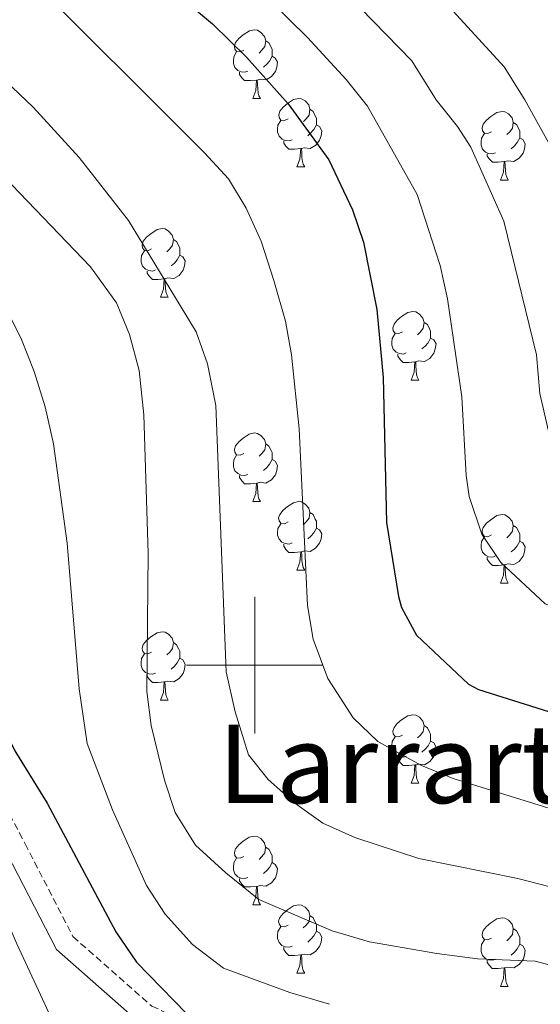
# Model space of a CAD drawing. Units: metres. Extents: x 647247 to 651765, y 4741179 to 4744245.
# Drawn here: x 649466 to 649542, y 4743450 to 4743594 of the extents above; entities that cross this region are included whole.
import ezdxf
from ezdxf.enums import TextEntityAlignment as Align

# ---------------------------------------------------------------- set-up
doc = ezdxf.new("R2010")
doc.units = ezdxf.units.M
doc.header["$MEASUREMENT"] = 0
doc.linetypes.add('TRAZOSX2', pattern=[1.5, 1, -0.5])
for name, color, linetype, lineweight in [('Level 21', 19, 'Continuous', 0), ('Level 36', 19, 'Continuous', 40), ('Level 4', 36, 'Continuous', 30), ('Level 45', 7, 'Continuous', 0), ('Level 5', 39, 'TRAZOSX2', 0), ('Level 63', 7, 'Continuous', 0)]:
    doc.layers.add(name, color=color, linetype=linetype, lineweight=lineweight)
doc.styles.add('Arial', font='ARIAL.TTF', dxfattribs={"height": 0.2})

msp = doc.modelspace()

# ---------------------------------------------------------------- linework, layer by layer
at = {"layer": 'Level 21', "color": 19, "linetype": 'TRAZOSX2', "lineweight": 0}
msp.add_polyline3d([(649418.38, 4743599.09, 1101.02), (649434.99, 4743573.4, 1099.58), (649442.92, 4743563.89, 1099.76), (649451.06, 4743550.47, 1099.44), (649452.7, 4743539, 1098.5), (649453.1, 4743525.85, 1097.71), (649453.49, 4743507.43, 1096.59), (649458.55, 4743488.77, 1097.45), (649466.4, 4743473.88, 1097.83), (649473.4, 4743460.28, 1097.84), (649484.94, 4743450.12, 1099.22), (649503.26, 4743441.55, 1099.65), (649516.56, 4743437.64, 1099.32), (649535.98, 4743433.59, 1100.47), (649540.8, 4743428.34, 1099.95), (649546.55, 4743417.26, 1099.5), (649551.3, 4743387.62, 1097.59), (649556.1, 4743379.86, 1097.57), (649567.23, 4743372.96, 1097.36), (649580.45, 4743366.35, 1095.27), (649596.82, 4743363.16, 1095.94), (649607.59, 4743355.29, 1097.88)], dxfattribs=at)
at = {"layer": 'Level 21', "color": 19, "linetype": 'Continuous', "lineweight": 0}
msp.add_polyline3d([(649415.91, 4743597.37, 1099.06), (649432.57, 4743571.62, 1098.2), (649440.48, 4743562.14, 1098.33), (649448.18, 4743549.44, 1097.95), (649449.71, 4743538.74, 1097.03), (649450.1, 4743525.78, 1096.15), (649450.5, 4743507, 1095.16), (649455.74, 4743487.67, 1095.96), (649463.74, 4743472.49, 1096.6), (649470.99, 4743458.4, 1096.67), (649483.28, 4743447.58, 1098.41), (649502.2, 4743438.73, 1098.83), (649515.83, 4743434.73, 1098.46), (649534.43, 4743430.85, 1099.08), (649538.32, 4743426.6, 1098.64), (649543.67, 4743416.31, 1098.04), (649548.43, 4743386.55, 1096.47), (649553.92, 4743377.69, 1096.47), (649565.76, 4743370.34, 1095.99), (649579.48, 4743363.49, 1093.76), (649595.59, 4743360.34, 1094.44), (649605.41, 4743353.17, 1096.32)], dxfattribs=at)
at = {"layer": 'Level 36', "color": 92, "linetype": 'Continuous', "lineweight": 0}
for points in [[(649498.41, 4743589.99), (649497.88, 4743589.73), (649497.35, 4743589.78), (649497.09, 4743590.15), (649497.03, 4743590.58), (649497.19, 4743591.1), (649497.67, 4743591.69), (649498.31, 4743592.22), (649499.21, 4743592.81), (649499.95, 4743592.97), (649500.38, 4743592.91), (649500.91, 4743592.6), (649501.44, 4743592.01), (649501.6, 4743591.37), (649501.49, 4743590.52), (649501.06, 4743589.99), (649500.64, 4743589.57)], [(649501.6, 4743591.37), (649502.07, 4743591.06), (649502.39, 4743590.42), (649502.55, 4743590.1), (649502.55, 4743589.52), (649502.55, 4743589.09), (649502.18, 4743588.4), (649501.76, 4743587.92), (649501.28, 4743587.5)], [(649499, 4743586.91), (649498.57, 4743586.75), (649497.99, 4743586.81), (649497.51, 4743587.02), (649497.09, 4743587.45), (649496.87, 4743588.03), (649496.87, 4743588.45), (649496.93, 4743589.04), (649497.35, 4743589.73)], [(649502.55, 4743589.09), (649503, 4743588.84), (649503.35, 4743588.23), (649503.24, 4743587.5), (649503.03, 4743586.86), (649502.44, 4743586.12), (649501.65, 4743585.64), (649500.8, 4743585.75), (649500.37, 4743585.62)], [(649500.26, 4743585.62), (649499.37, 4743585.53), (649498.52, 4743585.53), (649498.1, 4743585.96), (649497.78, 4743586.44), (649497.78, 4743586.75)], [(649499.71, 4743582.93), (649500.15, 4743584.09), (649500.26, 4743585.62), (649500.37, 4743585.62), (649500.4, 4743585.03), (649500.44, 4743584.35), (649500.51, 4743583.73), (649500.62, 4743583.33), (649500.84, 4743582.93)], [(649499.71, 4743582.93), (649500.84, 4743582.93)], [(649504.89, 4743579.96), (649504.36, 4743579.69), (649503.83, 4743579.75), (649503.56, 4743580.12), (649503.51, 4743580.54), (649503.67, 4743581.06), (649504.15, 4743581.66), (649504.78, 4743582.19), (649505.68, 4743582.77), (649506.43, 4743582.93), (649506.85, 4743582.88), (649507.38, 4743582.56), (649507.91, 4743581.98), (649508.07, 4743581.34), (649507.96, 4743580.49), (649507.54, 4743579.96), (649507.12, 4743579.53)], [(649508.07, 4743581.34), (649508.55, 4743581.02), (649508.86, 4743580.38), (649509.02, 4743580.06), (649509.02, 4743579.48), (649509.02, 4743579.06), (649508.65, 4743578.37), (649508.23, 4743577.89), (649507.75, 4743577.47)], [(649534.66, 4743578.05), (649534.13, 4743577.79), (649533.6, 4743577.84), (649533.33, 4743578.21), (649533.28, 4743578.64), (649533.44, 4743579.16), (649533.92, 4743579.75), (649534.55, 4743580.28), (649535.45, 4743580.87), (649536.2, 4743581.03), (649536.62, 4743580.97), (649537.15, 4743580.66), (649537.68, 4743580.07), (649537.84, 4743579.43), (649537.73, 4743578.58), (649537.31, 4743578.05), (649536.89, 4743577.63)], [(649505.47, 4743576.88), (649505.05, 4743576.72), (649504.46, 4743576.78), (649503.99, 4743576.99), (649503.56, 4743577.41), (649503.35, 4743578), (649503.35, 4743578.42), (649503.4, 4743579), (649503.83, 4743579.69)], [(649537.84, 4743579.43), (649538.32, 4743579.12), (649538.63, 4743578.48), (649538.79, 4743578.16), (649538.79, 4743577.58), (649538.79, 4743577.15), (649538.42, 4743576.46), (649538, 4743575.98), (649537.52, 4743575.56)], [(649509.02, 4743579.06), (649509.48, 4743578.81), (649509.82, 4743578.19), (649509.71, 4743577.47), (649509.5, 4743576.83), (649508.92, 4743576.09), (649508.12, 4743575.61), (649507.27, 4743575.71), (649506.84, 4743575.58)], [(649506.73, 4743575.58), (649505.84, 4743575.5), (649505, 4743575.5), (649504.57, 4743575.93), (649504.25, 4743576.4), (649504.25, 4743576.72)], [(649535.24, 4743574.97), (649534.82, 4743574.81), (649534.23, 4743574.87), (649533.76, 4743575.08), (649533.33, 4743575.51), (649533.12, 4743576.09), (649533.12, 4743576.51), (649533.17, 4743577.1), (649533.6, 4743577.79)], [(649538.79, 4743577.15), (649539.25, 4743576.9), (649539.59, 4743576.29), (649539.48, 4743575.56), (649539.27, 4743574.92), (649538.69, 4743574.18), (649537.89, 4743573.7), (649537.04, 4743573.81), (649536.61, 4743573.68)], [(649506.18, 4743572.9), (649506.62, 4743574.06), (649506.73, 4743575.58), (649506.84, 4743575.58), (649506.88, 4743575), (649506.91, 4743574.31), (649506.98, 4743573.7), (649507.1, 4743573.3), (649507.31, 4743572.9)], [(649536.5, 4743573.68), (649535.61, 4743573.59), (649534.77, 4743573.59), (649534.34, 4743574.02), (649534.02, 4743574.5), (649534.02, 4743574.81)], [(649535.96, 4743570.99), (649536.39, 4743572.15), (649536.5, 4743573.68), (649536.61, 4743573.68), (649536.65, 4743573.09), (649536.68, 4743572.41), (649536.75, 4743571.79), (649536.87, 4743571.39), (649537.08, 4743570.99)], [(649506.18, 4743572.9), (649507.31, 4743572.9)], [(649535.96, 4743570.99), (649537.08, 4743570.99)], [(649484.91, 4743560.91), (649484.38, 4743560.65), (649483.85, 4743560.7), (649483.58, 4743561.07), (649483.53, 4743561.5), (649483.69, 4743562.02), (649484.17, 4743562.61), (649484.8, 4743563.14), (649485.7, 4743563.73), (649486.45, 4743563.89), (649486.87, 4743563.83), (649487.4, 4743563.52), (649487.93, 4743562.93), (649488.09, 4743562.29), (649487.98, 4743561.44), (649487.56, 4743560.91), (649487.14, 4743560.49)], [(649488.09, 4743562.29), (649488.57, 4743561.98), (649488.88, 4743561.34), (649489.04, 4743561.02), (649489.04, 4743560.44), (649489.04, 4743560.01), (649488.67, 4743559.32), (649488.25, 4743558.84), (649487.77, 4743558.42)], [(649485.49, 4743557.83), (649485.07, 4743557.67), (649484.48, 4743557.73), (649484.01, 4743557.94), (649483.58, 4743558.37), (649483.37, 4743558.95), (649483.37, 4743559.37), (649483.42, 4743559.96), (649483.85, 4743560.65)], [(649489.04, 4743560.01), (649489.5, 4743559.76), (649489.84, 4743559.15), (649489.73, 4743558.42), (649489.52, 4743557.78), (649488.94, 4743557.04), (649488.14, 4743556.56), (649487.29, 4743556.67), (649486.86, 4743556.54)], [(649486.75, 4743556.54), (649485.86, 4743556.45), (649485.02, 4743556.45), (649484.59, 4743556.88), (649484.27, 4743557.36), (649484.27, 4743557.67)], [(649486.21, 4743553.85), (649486.64, 4743555.01), (649486.75, 4743556.54), (649486.86, 4743556.54), (649486.9, 4743555.95), (649486.93, 4743555.27), (649487, 4743554.65), (649487.12, 4743554.25), (649487.33, 4743553.85)], [(649486.21, 4743553.85), (649487.33, 4743553.85)], [(649521.6, 4743548.77), (649521.07, 4743548.51), (649520.54, 4743548.56), (649520.27, 4743548.93), (649520.22, 4743549.36), (649520.38, 4743549.88), (649520.86, 4743550.47), (649521.49, 4743551), (649522.39, 4743551.59), (649523.14, 4743551.75), (649523.56, 4743551.69), (649524.09, 4743551.38), (649524.62, 4743550.79), (649524.78, 4743550.15), (649524.67, 4743549.3), (649524.25, 4743548.77), (649523.83, 4743548.35)], [(649524.78, 4743550.15), (649525.26, 4743549.84), (649525.57, 4743549.2), (649525.73, 4743548.88), (649525.73, 4743548.3), (649525.73, 4743547.87), (649525.36, 4743547.18), (649524.94, 4743546.7), (649524.46, 4743546.28)], [(649522.18, 4743545.69), (649521.76, 4743545.53), (649521.17, 4743545.59), (649520.7, 4743545.8), (649520.27, 4743546.23), (649520.06, 4743546.81), (649520.06, 4743547.23), (649520.11, 4743547.82), (649520.54, 4743548.51)], [(649525.73, 4743547.87), (649526.19, 4743547.62), (649526.53, 4743547.01), (649526.42, 4743546.28), (649526.21, 4743545.64), (649525.63, 4743544.9), (649524.83, 4743544.42), (649523.98, 4743544.53), (649523.55, 4743544.4)], [(649523.44, 4743544.4), (649522.55, 4743544.31), (649521.71, 4743544.31), (649521.28, 4743544.74), (649520.96, 4743545.22), (649520.96, 4743545.53)], [(649522.9, 4743541.71), (649523.33, 4743542.87), (649523.44, 4743544.4), (649523.55, 4743544.4), (649523.59, 4743543.81), (649523.62, 4743543.13), (649523.69, 4743542.51), (649523.81, 4743542.11), (649524.02, 4743541.71)], [(649522.9, 4743541.71), (649524.02, 4743541.71)], [(649498.41, 4743531), (649497.88, 4743530.74), (649497.35, 4743530.79), (649497.08, 4743531.16), (649497.03, 4743531.59), (649497.19, 4743532.11), (649497.67, 4743532.7), (649498.3, 4743533.23), (649499.2, 4743533.82), (649499.95, 4743533.98), (649500.38, 4743533.92), (649500.9, 4743533.61), (649501.44, 4743533.02), (649501.6, 4743532.38), (649501.48, 4743531.53), (649501.06, 4743531), (649500.64, 4743530.58)], [(649501.6, 4743532.38), (649502.07, 4743532.07), (649502.38, 4743531.43), (649502.54, 4743531.11), (649502.54, 4743530.53), (649502.54, 4743530.1), (649502.18, 4743529.41), (649501.76, 4743528.93), (649501.28, 4743528.51)], [(649499, 4743527.92), (649498.57, 4743527.76), (649497.98, 4743527.82), (649497.51, 4743528.03), (649497.08, 4743528.46), (649496.87, 4743529.04), (649496.87, 4743529.46), (649496.92, 4743530.05), (649497.35, 4743530.74)], [(649502.54, 4743530.1), (649503, 4743529.85), (649503.34, 4743529.24), (649503.24, 4743528.51), (649503.02, 4743527.87), (649502.44, 4743527.13), (649501.64, 4743526.65), (649500.8, 4743526.76), (649500.36, 4743526.63)], [(649500.26, 4743526.63), (649499.36, 4743526.54), (649498.52, 4743526.54), (649498.1, 4743526.97), (649497.78, 4743527.45), (649497.78, 4743527.76)], [(649499.71, 4743523.94), (649500.14, 4743525.1), (649500.26, 4743526.63), (649500.36, 4743526.63), (649500.4, 4743526.04), (649500.44, 4743525.36), (649500.5, 4743524.74), (649500.62, 4743524.34), (649500.83, 4743523.94)], [(649499.71, 4743523.94), (649500.83, 4743523.94)], [(649504.88, 4743520.97), (649504.35, 4743520.7), (649503.82, 4743520.76), (649503.56, 4743521.13), (649503.5, 4743521.55), (649503.66, 4743522.07), (649504.14, 4743522.67), (649504.78, 4743523.2), (649505.68, 4743523.78), (649506.42, 4743523.94), (649506.85, 4743523.89), (649507.38, 4743523.57), (649507.91, 4743522.99), (649508.07, 4743522.35), (649507.96, 4743521.5), (649507.53, 4743520.97), (649507.11, 4743520.54)], [(649508.07, 4743522.35), (649508.54, 4743522.03), (649508.86, 4743521.39), (649509.02, 4743521.07), (649509.02, 4743520.49), (649509.02, 4743520.07), (649508.65, 4743519.38), (649508.23, 4743518.9), (649507.75, 4743518.48)], [(649534.66, 4743519.06), (649534.13, 4743518.8), (649533.6, 4743518.85), (649533.33, 4743519.22), (649533.28, 4743519.65), (649533.44, 4743520.17), (649533.92, 4743520.76), (649534.55, 4743521.29), (649535.45, 4743521.88), (649536.2, 4743522.04), (649536.62, 4743521.98), (649537.15, 4743521.67), (649537.68, 4743521.08), (649537.84, 4743520.44), (649537.73, 4743519.59), (649537.31, 4743519.06), (649536.89, 4743518.64)], [(649505.47, 4743517.89), (649505.04, 4743517.73), (649504.46, 4743517.79), (649503.98, 4743518), (649503.56, 4743518.42), (649503.34, 4743519.01), (649503.34, 4743519.43), (649503.4, 4743520.01), (649503.82, 4743520.7)], [(649537.84, 4743520.44), (649538.32, 4743520.13), (649538.63, 4743519.49), (649538.79, 4743519.17), (649538.79, 4743518.59), (649538.79, 4743518.16), (649538.42, 4743517.47), (649538, 4743516.99), (649537.52, 4743516.57)], [(649509.02, 4743520.07), (649509.47, 4743519.82), (649509.82, 4743519.2), (649509.71, 4743518.48), (649509.5, 4743517.84), (649508.91, 4743517.1), (649508.12, 4743516.62), (649507.27, 4743516.72), (649506.84, 4743516.59)], [(649506.73, 4743516.59), (649505.84, 4743516.51), (649504.99, 4743516.51), (649504.57, 4743516.94), (649504.25, 4743517.41), (649504.25, 4743517.73)], [(649535.24, 4743515.98), (649534.82, 4743515.82), (649534.23, 4743515.88), (649533.76, 4743516.09), (649533.33, 4743516.52), (649533.12, 4743517.1), (649533.12, 4743517.52), (649533.17, 4743518.11), (649533.6, 4743518.8)], [(649538.79, 4743518.16), (649539.25, 4743517.91), (649539.59, 4743517.3), (649539.48, 4743516.57), (649539.27, 4743515.93), (649538.69, 4743515.19), (649537.89, 4743514.71), (649537.04, 4743514.82), (649536.61, 4743514.69)], [(649506.18, 4743513.91), (649506.62, 4743515.07), (649506.73, 4743516.59), (649506.84, 4743516.59), (649506.87, 4743516.01), (649506.91, 4743515.32), (649506.98, 4743514.71), (649507.09, 4743514.31), (649507.31, 4743513.91)], [(649536.5, 4743514.69), (649535.61, 4743514.6), (649534.77, 4743514.6), (649534.34, 4743515.03), (649534.02, 4743515.51), (649534.02, 4743515.82)], [(649535.96, 4743512), (649536.39, 4743513.16), (649536.5, 4743514.69), (649536.61, 4743514.69), (649536.65, 4743514.1), (649536.68, 4743513.42), (649536.75, 4743512.8), (649536.87, 4743512.4), (649537.08, 4743512)], [(649506.18, 4743513.91), (649507.31, 4743513.91)], [(649535.96, 4743512), (649537.08, 4743512)], [(649484.91, 4743501.92), (649484.38, 4743501.66), (649483.85, 4743501.71), (649483.58, 4743502.08), (649483.53, 4743502.51), (649483.69, 4743503.03), (649484.17, 4743503.62), (649484.8, 4743504.15), (649485.7, 4743504.74), (649486.45, 4743504.9), (649486.87, 4743504.84), (649487.4, 4743504.53), (649487.93, 4743503.94), (649488.09, 4743503.3), (649487.98, 4743502.45), (649487.56, 4743501.92), (649487.14, 4743501.5)], [(649488.09, 4743503.3), (649488.57, 4743502.99), (649488.88, 4743502.35), (649489.04, 4743502.03), (649489.04, 4743501.45), (649489.04, 4743501.02), (649488.67, 4743500.33), (649488.25, 4743499.85), (649487.77, 4743499.43)], [(649485.49, 4743498.84), (649485.07, 4743498.68), (649484.48, 4743498.74), (649484.01, 4743498.95), (649483.58, 4743499.38), (649483.37, 4743499.96), (649483.37, 4743500.38), (649483.42, 4743500.97), (649483.85, 4743501.66)], [(649489.04, 4743501.02), (649489.5, 4743500.77), (649489.84, 4743500.16), (649489.73, 4743499.43), (649489.52, 4743498.79), (649488.94, 4743498.05), (649488.14, 4743497.57), (649487.29, 4743497.68), (649486.86, 4743497.55)], [(649486.75, 4743497.55), (649485.86, 4743497.46), (649485.02, 4743497.46), (649484.59, 4743497.89), (649484.27, 4743498.37), (649484.27, 4743498.68)], [(649486.21, 4743494.86), (649486.64, 4743496.02), (649486.75, 4743497.55), (649486.86, 4743497.55), (649486.9, 4743496.96), (649486.93, 4743496.28), (649487, 4743495.66), (649487.12, 4743495.26), (649487.33, 4743494.86)], [(649486.21, 4743494.86), (649487.33, 4743494.86)], [(649521.6, 4743489.78), (649521.07, 4743489.51), (649520.54, 4743489.57), (649520.27, 4743489.94), (649520.22, 4743490.37), (649520.38, 4743490.89), (649520.86, 4743491.48), (649521.49, 4743492.01), (649522.39, 4743492.59), (649523.14, 4743492.75), (649523.56, 4743492.7), (649524.09, 4743492.39), (649524.62, 4743491.8), (649524.78, 4743491.16), (649524.67, 4743490.31), (649524.25, 4743489.78), (649523.83, 4743489.35)], [(649524.78, 4743491.16), (649525.26, 4743490.85), (649525.57, 4743490.21), (649525.73, 4743489.89), (649525.73, 4743489.31), (649525.73, 4743488.88), (649525.36, 4743488.19), (649524.94, 4743487.71), (649524.46, 4743487.29)], [(649522.18, 4743486.7), (649521.76, 4743486.54), (649521.17, 4743486.6), (649520.7, 4743486.81), (649520.27, 4743487.24), (649520.06, 4743487.82), (649520.06, 4743488.24), (649520.11, 4743488.83), (649520.54, 4743489.51)], [(649525.73, 4743488.88), (649526.19, 4743488.63), (649526.53, 4743488.01), (649526.42, 4743487.29), (649526.21, 4743486.65), (649525.63, 4743485.91), (649524.83, 4743485.43), (649523.98, 4743485.54), (649523.55, 4743485.41)], [(649523.44, 4743485.41), (649522.55, 4743485.32), (649521.71, 4743485.32), (649521.28, 4743485.75), (649520.96, 4743486.23), (649520.96, 4743486.54)], [(649522.9, 4743482.72), (649523.33, 4743483.88), (649523.44, 4743485.41), (649523.55, 4743485.41), (649523.59, 4743484.82), (649523.62, 4743484.14), (649523.69, 4743483.52), (649523.81, 4743483.12), (649524.02, 4743482.72)], [(649522.9, 4743482.72), (649524.02, 4743482.72)], [(649498.41, 4743472.01), (649497.88, 4743471.75), (649497.35, 4743471.8), (649497.08, 4743472.17), (649497.03, 4743472.6), (649497.19, 4743473.12), (649497.67, 4743473.71), (649498.3, 4743474.24), (649499.2, 4743474.83), (649499.95, 4743474.99), (649500.37, 4743474.93), (649500.9, 4743474.62), (649501.43, 4743474.03), (649501.59, 4743473.39), (649501.48, 4743472.54), (649501.06, 4743472.01), (649500.64, 4743471.59)], [(649501.59, 4743473.39), (649502.07, 4743473.08), (649502.38, 4743472.44), (649502.54, 4743472.12), (649502.54, 4743471.54), (649502.54, 4743471.11), (649502.17, 4743470.42), (649501.75, 4743469.94), (649501.27, 4743469.52)], [(649498.99, 4743468.93), (649498.57, 4743468.77), (649497.98, 4743468.83), (649497.51, 4743469.04), (649497.08, 4743469.47), (649496.87, 4743470.05), (649496.87, 4743470.47), (649496.92, 4743471.06), (649497.35, 4743471.75)], [(649502.54, 4743471.11), (649503, 4743470.86), (649503.34, 4743470.25), (649503.23, 4743469.52), (649503.02, 4743468.88), (649502.44, 4743468.14), (649501.64, 4743467.66), (649500.79, 4743467.77), (649500.36, 4743467.64)], [(649500.25, 4743467.64), (649499.36, 4743467.55), (649498.52, 4743467.55), (649498.09, 4743467.98), (649497.77, 4743468.46), (649497.77, 4743468.77)], [(649499.71, 4743464.95), (649500.14, 4743466.11), (649500.25, 4743467.64), (649500.36, 4743467.64), (649500.4, 4743467.05), (649500.43, 4743466.37), (649500.5, 4743465.75), (649500.62, 4743465.35), (649500.83, 4743464.95)], [(649499.71, 4743464.95), (649500.83, 4743464.95)], [(649504.88, 4743461.98), (649504.35, 4743461.71), (649503.82, 4743461.77), (649503.56, 4743462.14), (649503.5, 4743462.56), (649503.66, 4743463.08), (649504.14, 4743463.68), (649504.78, 4743464.21), (649505.68, 4743464.79), (649506.42, 4743464.95), (649506.85, 4743464.9), (649507.38, 4743464.58), (649507.91, 4743464), (649508.07, 4743463.36), (649507.96, 4743462.51), (649507.53, 4743461.98), (649507.11, 4743461.55)], [(649508.07, 4743463.36), (649508.54, 4743463.04), (649508.86, 4743462.4), (649509.02, 4743462.08), (649509.02, 4743461.5), (649509.02, 4743461.08), (649508.65, 4743460.39), (649508.23, 4743459.91), (649507.75, 4743459.49)], [(649534.66, 4743460.07), (649534.12, 4743459.81), (649533.6, 4743459.86), (649533.33, 4743460.23), (649533.28, 4743460.66), (649533.44, 4743461.18), (649533.92, 4743461.77), (649534.55, 4743462.3), (649535.45, 4743462.89), (649536.2, 4743463.05), (649536.62, 4743462.99), (649537.15, 4743462.68), (649537.68, 4743462.09), (649537.84, 4743461.45), (649537.73, 4743460.6), (649537.3, 4743460.07), (649536.88, 4743459.65)], [(649505.47, 4743458.9), (649505.04, 4743458.74), (649504.46, 4743458.8), (649503.98, 4743459.01), (649503.56, 4743459.43), (649503.34, 4743460.02), (649503.34, 4743460.44), (649503.4, 4743461.02), (649503.82, 4743461.71)], [(649537.84, 4743461.45), (649538.32, 4743461.14), (649538.63, 4743460.5), (649538.79, 4743460.18), (649538.79, 4743459.6), (649538.79, 4743459.17), (649538.42, 4743458.48), (649538, 4743458), (649537.52, 4743457.58)], [(649509.02, 4743461.08), (649509.47, 4743460.83), (649509.82, 4743460.21), (649509.71, 4743459.49), (649509.5, 4743458.85), (649508.91, 4743458.11), (649508.12, 4743457.63), (649507.27, 4743457.73), (649506.84, 4743457.6)], [(649535.24, 4743456.99), (649534.82, 4743456.83), (649534.23, 4743456.89), (649533.76, 4743457.1), (649533.33, 4743457.53), (649533.12, 4743458.11), (649533.12, 4743458.53), (649533.17, 4743459.12), (649533.6, 4743459.81)], [(649506.73, 4743457.6), (649505.84, 4743457.52), (649504.99, 4743457.52), (649504.57, 4743457.95), (649504.25, 4743458.42), (649504.25, 4743458.74)], [(649538.79, 4743459.17), (649539.24, 4743458.92), (649539.59, 4743458.31), (649539.48, 4743457.58), (649539.27, 4743456.94), (649538.68, 4743456.2), (649537.89, 4743455.72), (649537.04, 4743455.83), (649536.61, 4743455.7)], [(649506.18, 4743454.92), (649506.62, 4743456.08), (649506.73, 4743457.6), (649506.84, 4743457.6), (649506.87, 4743457.02), (649506.91, 4743456.33), (649506.98, 4743455.72), (649507.09, 4743455.32), (649507.31, 4743454.92)], [(649536.5, 4743455.7), (649535.61, 4743455.61), (649534.76, 4743455.61), (649534.34, 4743456.04), (649534.02, 4743456.52), (649534.02, 4743456.83)], [(649535.95, 4743453.01), (649536.39, 4743454.17), (649536.5, 4743455.7), (649536.61, 4743455.7), (649536.64, 4743455.11), (649536.68, 4743454.43), (649536.75, 4743453.81), (649536.86, 4743453.41), (649537.08, 4743453.01)], [(649506.18, 4743454.92), (649507.31, 4743454.92)], [(649535.95, 4743453.01), (649537.08, 4743453.01)]]:
    msp.add_lwpolyline(points, dxfattribs=at)
at = {"layer": 'Level 4', "color": 36, "linetype": 'Continuous', "lineweight": 30}
for points in [[(649489.98, 4743597.06, 1125.01), (649493.8, 4743593.84, 1125.01), (649498.8, 4743588.97, 1125.01), (649504.88, 4743582.12, 1125.01), (649510.85, 4743573.96, 1125.01), (649514.31, 4743566.64, 1125.01), (649515.93, 4743561.9, 1125.01), (649517.85, 4743552.03, 1125.01), (649518.79, 4743542.09, 1125.01), (649519.26, 4743520.9, 1125.01), (649521.05, 4743510.07, 1125.01), (649521.49, 4743508.43, 1125.01), (649523.67, 4743504.39, 1125.01), (649531.26, 4743497.24, 1125.01)], [(649426.13, 4743585.22, 1100), (649431.42, 4743579.4, 1100), (649442.69, 4743565.12, 1100), (649451.02, 4743553.23, 1100), (649453.18, 4743548.73, 1100), (649456.37, 4743537.14, 1100), (649458.04, 4743520.97, 1100), (649461.8, 4743502.99, 1100), (649463.52, 4743490.23, 1100), (649464.89, 4743487.47, 1100), (649469.64, 4743479.8, 1100), (649479.68, 4743461, 1100), (649482.7, 4743456.57, 1100), (649491.82, 4743447.2, 1100), (649496.84, 4743444.48, 1100), (649501.68, 4743443.19, 1100), (649520.22, 4743439.45, 1100), (649525.05, 4743438.18, 1100), (649529.73, 4743436.39, 1100), (649534.57, 4743433.31, 1100), (649541.33, 4743428.08, 1100), (649542.82, 4743426.38, 1100)], [(649531.26, 4743497.24, 1125.01), (649532.75, 4743496.45, 1125.01), (649554.93, 4743489.45, 1125.01), (649565.28, 4743485.73, 1125.01), (649568.69, 4743484, 1125.01), (649586.76, 4743471.2, 1125.01), (649599.8, 4743458.69, 1125.01), (649605.14, 4743455.13, 1125.01), (649619.08, 4743442.82, 1125.01), (649629.9, 4743438.63, 1125.01), (649634.83, 4743437.75, 1125.01), (649640.02, 4743438.39, 1125.01), (649653.84, 4743442.04, 1125.01)]]:
    msp.add_polyline3d(points, dxfattribs=at)
at = {"layer": 'Level 5', "color": 36, "linetype": 'Continuous', "lineweight": 0}
for points in [[(649431.31, 4743605.58, 1110.01), (649448.3, 4743587.82, 1110.01), (649460.95, 4743573.88, 1110.01), (649475.95, 4743558.31, 1110.01), (649479.79, 4743553.03, 1110.01)], [(649547.13, 4743477.79, 1120.01), (649529.03, 4743483.43, 1120.01), (649524.4, 4743485.3, 1120.01), (649518.03, 4743488.83, 1120.01), (649514.42, 4743492.29, 1120.01), (649510.7, 4743498.06, 1120.01), (649508.56, 4743503.8, 1120.01), (649507.74, 4743508.73, 1120.01), (649506.49, 4743534.57, 1120.01), (649505.39, 4743545.43, 1120.01), (649504.5, 4743550.35, 1120.01), (649502.79, 4743556.27, 1120.01), (649500.93, 4743562.06, 1120.01), (649498.73, 4743566.87, 1120.01), (649496.15, 4743571.15, 1120.01), (649492.64, 4743574.95, 1120.01), (649465.96, 4743601.63, 1120.01)], [(649509.83, 4743602, 1135.01), (649522.97, 4743588.45, 1135.01), (649526.54, 4743582.73, 1135.01), (649529.68, 4743578.8, 1135.01), (649531.61, 4743575.82, 1135.01), (649536.45, 4743564.97, 1135.01), (649541.21, 4743545.41, 1135.01), (649541.7, 4743539.74, 1135.01), (649543.12, 4743533.62, 1135.01), (649546.3, 4743527.46, 1135.01), (649549.82, 4743523.91, 1135.01), (649554.31, 4743520.76, 1135.01), (649558.25, 4743518.53, 1135.01), (649571.67, 4743512.52, 1135.01), (649576.72, 4743509.63, 1135.01), (649582.16, 4743507.38, 1135.01), (649590.62, 4743502.04, 1135.01), (649598.03, 4743496.81, 1135.01), (649606.05, 4743490.98, 1135.01)], [(649499.45, 4743600.06, 1130.01), (649507.74, 4743591.85, 1130.01), (649513.37, 4743585.71, 1130.01), (649516.5, 4743581.82, 1130.01), (649523.77, 4743568.86, 1130.01), (649527.15, 4743558.5, 1130.01), (649528.23, 4743553.63, 1130.01)], [(649428.72, 4743595.4, 1105.01), (649458.67, 4743560.57, 1105.01), (649461.49, 4743556.44, 1105.01), (649465.85, 4743547.64, 1105.01), (649467.71, 4743542.99, 1105.01), (649469.33, 4743537.78, 1105.01), (649470.54, 4743532.38, 1105.01), (649472.53, 4743517.84, 1105.01), (649474.3, 4743496.55, 1105.01), (649475.49, 4743488.54, 1105.01), (649479.2, 4743478.84, 1105.01), (649484.15, 4743467.75, 1105.01), (649486.91, 4743463.58, 1105.01), (649490.89, 4743459.12, 1105.01), (649495.42, 4743455.66, 1105.01), (649505.12, 4743452.1, 1105.01), (649510.93, 4743450.38, 1105.01)], [(649546.46, 4743466.76, 1115.01), (649538.48, 4743468.78, 1115.01), (649524, 4743471.72, 1115.01), (649514.63, 4743474.77, 1115.01), (649509.96, 4743476.9, 1115.01), (649505.88, 4743479.79, 1115.01), (649501.97, 4743483.26, 1115.01), (649499.08, 4743486.87, 1115.01), (649497.14, 4743493.19, 1115.01), (649495.84, 4743499.04, 1115.01), (649494.31, 4743538, 1115.01), (649493.11, 4743544.1, 1115.01), (649491.41, 4743548.8, 1115.01), (649481.55, 4743565.05, 1115.01), (649474.3, 4743574.27, 1115.01), (649467.58, 4743581.67, 1115.01), (649452.34, 4743596.09, 1115.01)], [(649529.04, 4743595.69, 1140.01), (649536.49, 4743587.53, 1140.01), (649539.52, 4743582.74, 1140.01), (649545.75, 4743571.44, 1140.01), (649552.83, 4743553.63, 1140.01), (649556.18, 4743543.62, 1140.01), (649558.3, 4743539.05, 1140.01), (649561.46, 4743535.13, 1140.01), (649565.7, 4743532.05, 1140.01), (649580.04, 4743524.05, 1140.01), (649585.26, 4743520.57, 1140.01), (649597.42, 4743513.86, 1140.01), (649612.08, 4743504.34, 1140.01), (649616.55, 4743500.68, 1140.01), (649634.03, 4743492.67, 1140.01)], [(649412.3, 4743588.83, 1095), (649415.94, 4743583, 1095), (649425.91, 4743568.83, 1095), (649437.05, 4743555.02, 1095), (649442.24, 4743547.92, 1095), (649444.2, 4743543.32, 1095), (649446.53, 4743535.05, 1095), (649447.87, 4743526.04, 1095), (649449.82, 4743508.62, 1095), (649451.24, 4743501.74, 1095), (649452.53, 4743491.13, 1095), (649456.49, 4743479.44, 1095), (649465.2, 4743459.22, 1095), (649474.92, 4743438.19, 1095)], [(649528.23, 4743553.63, 1130.01), (649530.28, 4743539.27, 1130.01), (649530.94, 4743527.75, 1130.01), (649531.38, 4743524.67, 1130.01), (649533.24, 4743519.16, 1130.01), (649536.02, 4743515.03, 1130.01), (649542.52, 4743509, 1130.01), (649563.3, 4743500.99, 1130.01), (649575.42, 4743495.69, 1130.01), (649592.4, 4743484.01, 1130.01), (649600.01, 4743477.63, 1130.01), (649604.67, 4743473.16, 1130.01), (649617.3, 4743464.41, 1130.01), (649622.46, 4743459.86, 1130.01), (649626.98, 4743457.56, 1130.01), (649631.84, 4743456.32, 1130.01), (649638.4, 4743455.74, 1130.01), (649641.49, 4743455.89, 1130.01), (649646.92, 4743456.72, 1130.01), (649654.11, 4743458.62, 1130.01)], [(649479.79, 4743553.03, 1110.01), (649481.66, 4743548.4, 1110.01), (649483.09, 4743543.12, 1110.01), (649483.78, 4743536.65, 1110.01), (649484.42, 4743516.39, 1110.01), (649484.23, 4743496.14, 1110.01), (649484.86, 4743491.19, 1110.01), (649486.78, 4743483.17, 1110.01), (649488.36, 4743478.43, 1110.01), (649491.32, 4743473.69, 1110.01), (649495.75, 4743469.61, 1110.01), (649500.58, 4743465.72, 1110.01), (649511.31, 4743461.12, 1110.01), (649516.8, 4743459.54, 1110.01), (649526.66, 4743457.8, 1110.01), (649532.6, 4743457.05, 1110.01), (649541.04, 4743456.7, 1110.01), (649546.94, 4743455.13, 1110.01)]]:
    msp.add_polyline3d(points, dxfattribs=at)
at = {"layer": 'Level 63', "linetype": 'Continuous', "lineweight": 0}
for points in [[(649500, 4743490.01), (649500, 4743510.01)], [(649490, 4743500.01), (649510, 4743500.01)]]:
    msp.add_lwpolyline(points, dxfattribs=at)

# ---------------------------------------------------------------- texts
at = {"layer": 'Level 45', "color": 19, "linetype": 'Continuous', "lineweight": 0, "style": 'Arial'}
msp.add_text('Larrarte', height=11.5, dxfattribs=at).set_placement((649524.13, 4743485.57, 1116.33), align=Align.MIDDLE_CENTER)

doc.saveas('drawing.dxf')
